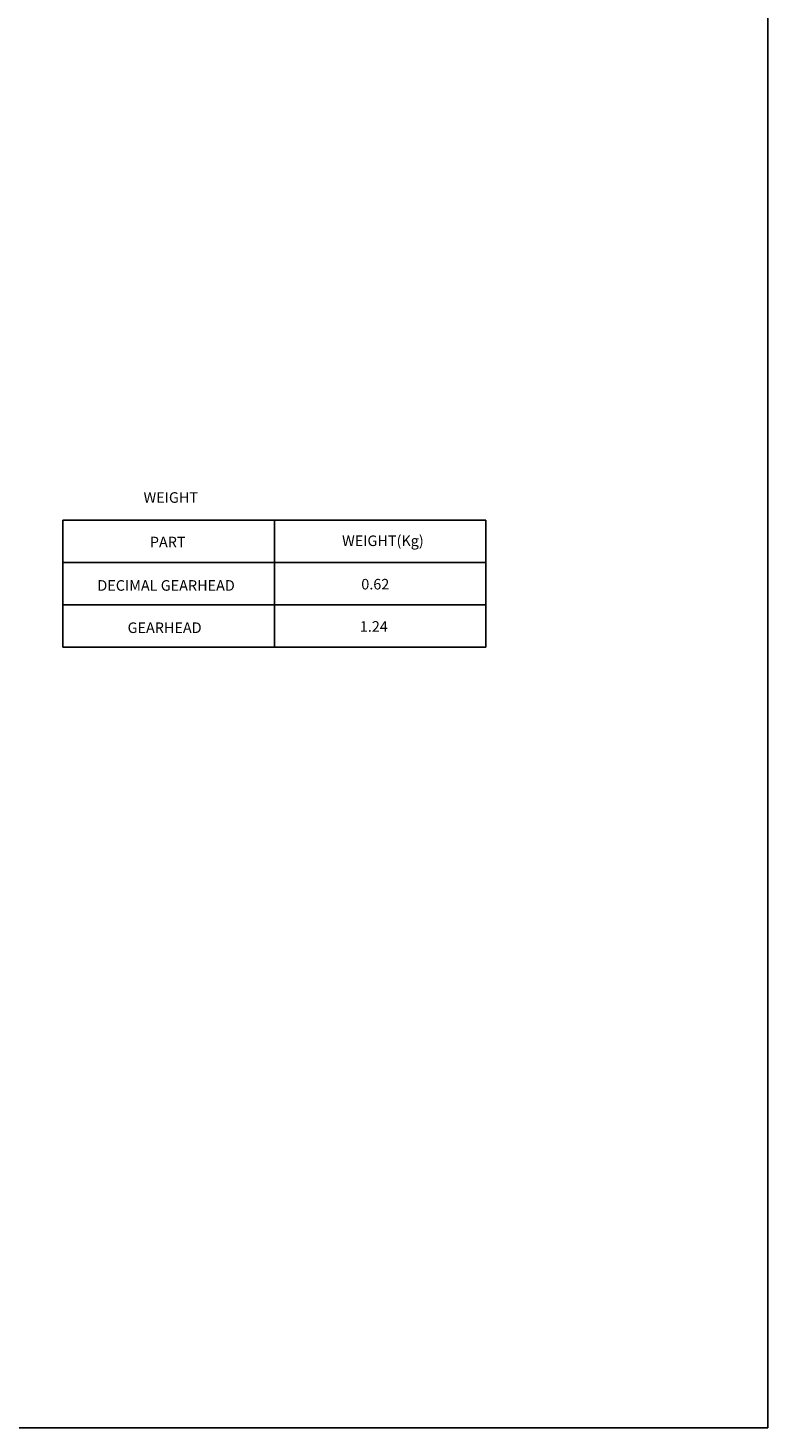
# Model space of a CAD drawing. Units: millimetres. Extents: x -759 to -59, y -5489 to -4243.
# Drawn here: x -409 to -59, y -5489 to -4827 of the extents above; entities that cross this region are included whole.
import ezdxf

# ---------------------------------------------------------------- set-up
doc = ezdxf.new("R2010")
doc.units = ezdxf.units.MM
doc.styles.add('GGM', font='romans.shx', dxfattribs={"bigfont": 'whgtxt.shx'})
doc.styles.add('ROMANS', font='romans.shx')

msp = doc.modelspace()

# ---------------------------------------------------------------- linework, layer by layer
for p in [(-58.9566, -4242.552), (-758.9566, -5489.3996)]:
    msp.add_line(p, (-58.9566, -5489.3996))
at = {"color": 123}
for p, q in [((-392.4293, -5059.9203), (-192.4293, -5059.9203)), ((-392.4293, -5059.9203), (-392.4293, -5119.9203)), ((-292.4293, -5059.9203), (-292.4293, -5119.9203)), ((-192.4293, -5059.9203), (-192.4293, -5119.9203)), ((-392.4293, -5079.9203), (-192.4293, -5079.9203)), ((-392.4293, -5099.9203), (-192.4293, -5099.9203)), ((-392.4293, -5119.9203), (-192.4293, -5119.9203))]:
    msp.add_line(p, q, dxfattribs=at)

# ---------------------------------------------------------------- texts
at = {"color": 4}
for s, style, p in [('WEIGHT', 'GGM', (-354.3057, -5051.6753)), ('WEIGHT(Kg)', 'ROMANS', (-260.4107, -5072.1339)), ('PART', 'ROMANS', (-351.3202, -5072.7273)), ('DECIMAL GEARHEAD', 'ROMANS', (-376.1465, -5093.2753)), ('0.62', 'ROMANS', (-251.3239, -5092.6819)), ('GEARHEAD', 'ROMANS', (-361.8597, -5113.2753)), ('1.24', 'ROMANS', (-252.0103, -5112.6819))]:
    msp.add_text(s, height=5, dxfattribs=dict(at, style=style)).set_placement(p)

doc.saveas('drawing.dxf')
